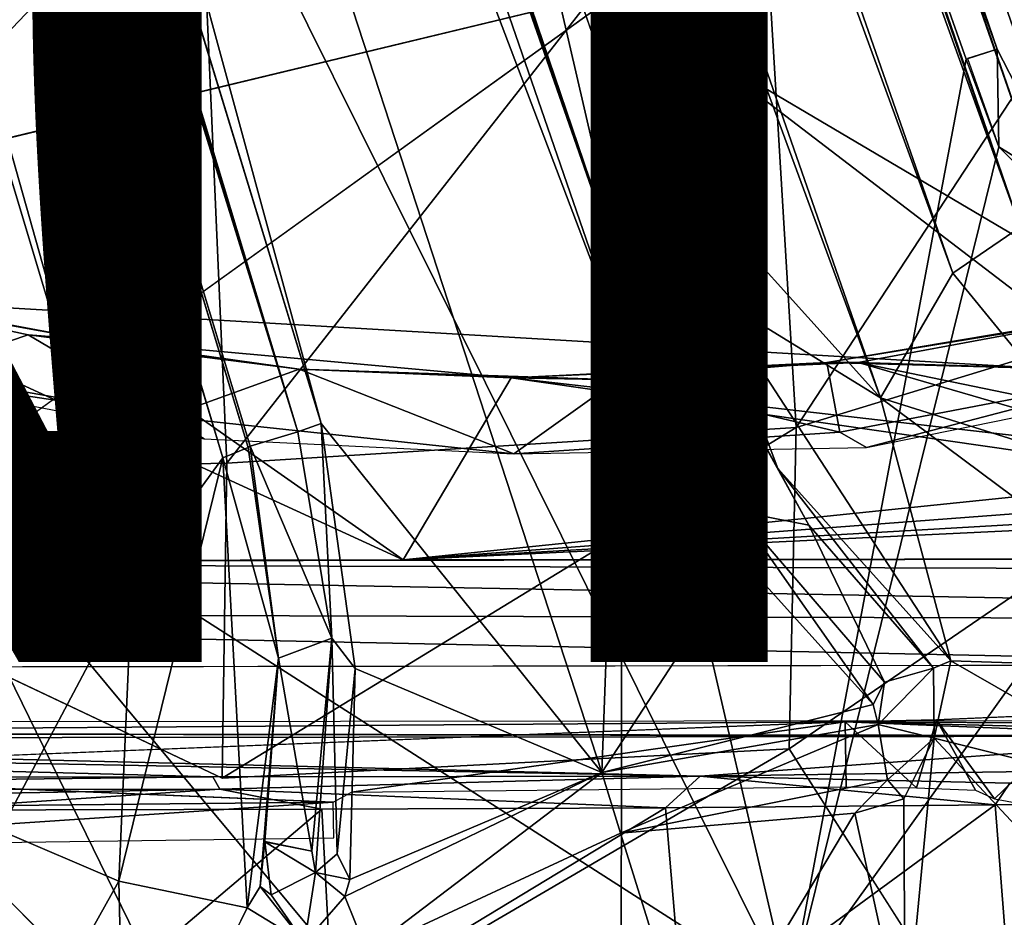
# Model space of a CAD drawing. Units: inches. Extents: x -14.8 to 12.4, y -14.3 to 14.3.
# Drawn here: x -1.3 to 0.1, y 1.1 to 2.4 of the extents above; entities that cross this region are included whole.
import ezdxf

# ---------------------------------------------------------------- set-up
doc = ezdxf.new("R2010")
doc.units = ezdxf.units.IN
doc.header["$MEASUREMENT"] = 0
for name, color, linetype in [('SEAT-BASE', 5, 'Continuous'), ('SEAT-FINISH', 7, 'Continuous'), ('SEAT-UPHOLSTERY', 5, 'Continuous')]:
    doc.layers.add(name, color=color, linetype=linetype)
doc.styles.get("Standard").update_dxf_attribs({"font": 'arial.ttf'})

msp = doc.modelspace()

# ---------------------------------------------------------------- linework, layer by layer
at = {"layer": 'SEAT-BASE'}
for points in [[(0.259, 2.21, 5.386), (0.2067, 2.138, 4.4774), (-3.3876, 12.5184, 3.914)], [(0.259, 2.21, 5.386), (-3.3876, 12.5184, 3.914), (-1.637, 7.5296, 4.7078)], [(-3.3876, 12.5184, 3.914), (0.2067, 2.138, 4.4774), (-2.9782, 11.2543, 3.6967)], [(-3.16, 11.3025, 3.3523), (-3.1268, 11.5558, 3.48), (0.1627, 2.1166, 4.3)], [(0.1627, 2.1166, 4.3), (-3.1268, 11.5558, 3.48), (-2.9782, 11.2543, 3.6967)], [(0.0673, 2.0513, 4.1454), (-3.253, 11.1223, 3.2701), (-3.16, 11.3025, 3.3523)], [(-3.16, 11.3025, 3.3523), (0.1627, 2.1166, 4.3), (0.0673, 2.0513, 4.1454)], [(-2.9782, 11.2543, 3.6967), (0.2067, 2.138, 4.4774), (0.1627, 2.1166, 4.3)], [(-3.253, 11.1223, 3.2701), (-0.0354, 1.8744, 4.0508), (-3.4189, 11.0608, 3.2252)], [(-0.0354, 1.8744, 4.0508), (-3.253, 11.1223, 3.2701), (0.0673, 2.0513, 4.1454)], [(-3.5387, 11.0392, 4.0761), (-3.5279, 11.0811, 4.0614), (-0.3813, 1.9903, 5.3265)], [(-0.3813, 1.9903, 5.3265), (-3.5279, 11.0811, 4.0614), (-3.502, 11.0479, 4.0397)], [(-3.931, 11.0643, 3.2413), (-3.7336, 10.9803, 3.223), (-1.0956, 1.613, 4.0477)], [(-3.931, 11.0643, 3.2413), (-1.0956, 1.613, 4.0477), (-1.2602, 1.6249, 4.1444)], [(-0.3397, 2.213, 3.9816), (-3.4579, 11.0499, 3.2566), (-3.4383, 11.053, 3.2305)], [(-3.4383, 11.053, 3.2305), (-3.4189, 11.0608, 3.2252), (-0.3397, 2.213, 3.9816)], [(-0.0354, 1.8744, 4.0508), (-0.3397, 2.213, 3.9816), (-3.4189, 11.0608, 3.2252)], [(-0.8609, 1.8262, 5.3206), (-3.6623, 11.031, 4.056), (-3.6398, 11.0453, 4.0706)], [(-3.6398, 11.0453, 4.0706), (-3.6203, 10.9981, 4.0783), (-0.828, 1.8383, 5.3415)], [(-0.8609, 1.8262, 5.3206), (-3.6398, 11.0453, 4.0706), (-0.828, 1.8383, 5.3415)], [(-3.5387, 11.0392, 4.0761), (-0.3813, 1.9903, 5.3265), (-0.4072, 1.9679, 5.3423)], [(-0.4072, 1.9679, 5.3423), (-2.0222, 6.2202, 4.7604), (-3.5387, 11.0392, 4.0761)], [(-3.502, 11.0479, 4.0397), (-3.4582, 11.0465, 3.2625), (-0.3813, 1.9903, 5.3265)], [(-0.3813, 1.9903, 5.3265), (-3.4582, 11.0465, 3.2625), (-0.3112, 2.0098, 4.0321)], [(-3.4579, 11.0499, 3.2566), (-0.3686, 2.2037, 3.9903), (-0.3112, 2.0098, 4.0321)], [(-0.3397, 2.213, 3.9816), (-0.3686, 2.2037, 3.9903), (-3.4579, 11.0499, 3.2566)], [(-3.6625, 11.0027, 4.0389), (-3.6623, 11.031, 4.056), (-0.8609, 1.8262, 5.3206)], [(-0.8609, 1.8262, 5.3206), (-3.6952, 10.9695, 3.2625), (-3.6625, 11.0027, 4.0389)], [(-0.828, 1.8383, 5.3415), (-3.6203, 10.9981, 4.0783), (-2.0222, 6.2202, 4.7604)], [(-0.9672, 1.7893, 3.9981), (-1.0956, 1.613, 4.0477), (-3.7336, 10.9803, 3.223)], [(-3.7336, 10.9803, 3.223), (-3.7023, 10.9735, 3.2461), (-0.9672, 1.7893, 3.9981)], [(-3.7023, 10.9735, 3.2461), (-0.9316, 1.804, 4.0199), (-0.9672, 1.7893, 3.9981)], [(-0.9316, 1.804, 4.0199), (-3.7023, 10.9735, 3.2461), (-3.697, 10.9688, 3.2553)], [(-0.9316, 1.804, 4.0199), (-3.697, 10.9688, 3.2553), (-0.9285, 1.8059, 4.0333)], [(-0.9285, 1.8059, 4.0333), (-3.6952, 10.9695, 3.2625), (-0.8609, 1.8262, 5.3206)], [(-1.637, 7.5296, 4.7078), (-1.5208, 6.8896, 4.8513), (0.1299, 2.3688, 5.446)], [(0.2335, 2.1676, 5.4596), (-1.637, 7.5296, 4.7078), (0.1299, 2.3688, 5.446)], [(-1.637, 7.5296, 4.7078), (0.2335, 2.1676, 5.4596), (0.259, 2.21, 5.386)], [(-2.7507, 6.2363, 4.883), (-0.164, 1.0282, 5.6212), (-1.5208, 6.8896, 4.8513)], [(0.0862, 2.3548, 5.4575), (0.1299, 2.3688, 5.446), (-1.5208, 6.8896, 4.8513)], [(-0.164, 1.0282, 5.6212), (0.0862, 2.3548, 5.4575), (-1.5208, 6.8896, 4.8513)], [(-2.7507, 6.2363, 4.883), (-1.4539, 1.8544, 5.4575), (-0.164, 1.0282, 5.6212)], [(-0.828, 1.8383, 5.3415), (-2.0222, 6.2202, 4.7604), (-0.43, 1.3434, 5.412)], [(-0.43, 1.3434, 5.412), (-2.0222, 6.2202, 4.7604), (-0.4072, 1.9679, 5.3423)], [(0.1299, 2.3688, 5.446), (0.0879, 2.3553, 5.4571), (0.1324, 2.2304, 5.4728)], [(0.2335, 2.1676, 5.4596), (0.1299, 2.3688, 5.446), (0.1324, 2.2304, 5.4728)], [(-0.164, 1.0282, 5.6212), (0.1324, 2.2304, 5.4728), (0.0862, 2.3548, 5.4575)], [(0.4591, 1.9006, 5.5004), (0.1324, 2.2304, 5.4728), (-0.164, 1.0282, 5.6212)], [(0.2335, 2.1676, 5.4596), (0.1324, 2.2304, 5.4728), (0.4591, 1.9006, 5.5004)], [(-0.3397, 2.213, 3.9816), (-0.2735, 2.0211, 3.9979), (-0.3686, 2.2037, 3.9903)], [(-0.3397, 2.213, 3.9816), (-0.0354, 1.8744, 4.0508), (-0.2735, 2.0211, 3.9979)], [(-0.3112, 2.0098, 4.0321), (-0.3686, 2.2037, 3.9903), (-0.2735, 2.0211, 3.9979)], [(0.1627, 2.1166, 4.3), (0.2967, 1.7699, 4.1629), (0.0673, 2.0513, 4.1454)], [(0.2967, 1.7699, 4.1629), (-0.0354, 1.8744, 4.0508), (0.0673, 2.0513, 4.1454)], [(-2.5587, 1.6409, 11.4379), (-1.5433, 2.0266, 12.4386), (-0.7115, 1.6446, 11.4542)], [(-1.5671, 2.0337, 12.5746), (-1.1581, 1.9571, 12.4594), (-1.5433, 2.0266, 12.4386)], [(-1.243, 1.9639, 12.5716), (-1.5671, 2.0337, 12.5746), (-1.4022, 1.9101, 12.9188)], [(-1.5671, 2.0337, 12.5746), (-1.243, 1.9639, 12.5716), (-1.1581, 1.9571, 12.4594)], [(-1.5433, 2.0266, 12.4386), (-1.1581, 1.9571, 12.4594), (-0.7115, 1.6446, 11.4542)], [(-0.3813, 1.9903, 5.3265), (-0.3112, 2.0098, 4.0321), (-0.2381, 1.7136, 5.3616)], [(-0.2735, 2.0211, 3.9979), (-0.1806, 1.7741, 4.0267), (-0.3112, 2.0098, 4.0321)], [(-0.137, 1.6939, 4.0607), (-0.2381, 1.7136, 5.3616), (-0.3112, 2.0098, 4.0321)], [(-0.3112, 2.0098, 4.0321), (-0.1806, 1.7741, 4.0267), (-0.137, 1.6939, 4.0607)], [(-0.2735, 2.0211, 3.9979), (-0.0354, 1.8744, 4.0508), (0.0646, 1.5016, 4.0402)], [(-0.2735, 2.0211, 3.9979), (0.0646, 1.5016, 4.0402), (-0.1806, 1.7741, 4.0267)], [(-0.1115, 1.9245, 12.5779), (0.2903, 1.9904, 12.6377), (0.3724, 2.0056, 12.5221)], [(-0.0669, 1.9244, 12.4728), (-0.1115, 1.9245, 12.5779), (0.3724, 2.0056, 12.5221)], [(0.3724, 2.0056, 12.5221), (0.416, 1.91, 12.2383), (-0.0669, 1.9244, 12.4728)], [(-0.4072, 1.9679, 5.3423), (-0.3813, 1.9903, 5.3265), (-0.2381, 1.7136, 5.3616)], [(0.2903, 1.9904, 12.6377), (-0.1115, 1.9245, 12.5779), (0.357, 1.9118, 12.9833)], [(-0.4072, 1.9679, 5.3423), (-0.2323, 1.6469, 5.3855), (-0.43, 1.3434, 5.412)], [(-0.2381, 1.7136, 5.3616), (-0.2323, 1.6469, 5.3855), (-0.4072, 1.9679, 5.3423)], [(-1.4022, 1.9101, 12.9188), (-1.046, 1.8474, 12.9191), (-1.243, 1.9639, 12.5716)], [(-0.8592, 1.9153, 12.5637), (-1.243, 1.9639, 12.5716), (-1.046, 1.8474, 12.9191)], [(-1.243, 1.9639, 12.5716), (-0.8592, 1.9153, 12.5637), (-1.1581, 1.9571, 12.4594)], [(-0.7115, 1.6446, 11.4542), (-1.1581, 1.9571, 12.4594), (-0.5588, 1.9026, 12.463)], [(-0.5588, 1.9026, 12.463), (-1.1581, 1.9571, 12.4594), (-0.8592, 1.9153, 12.5637)], [(-1.046, 1.8474, 12.9191), (-1.5452, 1.9219, 12.9468), (-0.9936, 1.8164, 12.9461)], [(-1.046, 1.8474, 12.9191), (-1.4022, 1.9101, 12.9188), (-1.5452, 1.9219, 12.9468)], [(-0.8592, 1.9153, 12.5637), (-1.046, 1.8474, 12.9191), (-0.5551, 1.7951, 12.9469)], [(-0.4079, 1.9002, 12.5917), (-0.8592, 1.9153, 12.5637), (-0.5551, 1.7951, 12.9469)], [(-0.8592, 1.9153, 12.5637), (-0.4079, 1.9002, 12.5917), (-0.5588, 1.9026, 12.463)], [(-0.1115, 1.9245, 12.5779), (-0.5588, 1.9026, 12.463), (-0.4079, 1.9002, 12.5917)], [(-0.0669, 1.9244, 12.4728), (-0.5588, 1.9026, 12.463), (-0.1115, 1.9245, 12.5779)], [(0.3765, 1.7954, 11.9356), (-0.5588, 1.9026, 12.463), (-0.0669, 1.9244, 12.4728)], [(-0.0928, 1.8256, 12.9508), (-0.1115, 1.9245, 12.5779), (-0.4079, 1.9002, 12.5917)], [(-0.1115, 1.9245, 12.5779), (-0.0928, 1.8256, 12.9508), (0.357, 1.9118, 12.9833)], [(0.357, 1.9118, 12.9833), (-0.0928, 1.8256, 12.9508), (-0.0551, 1.8042, 12.9658)], [(0.3657, 1.835, 12.0512), (-0.0669, 1.9244, 12.4728), (0.416, 1.91, 12.2383)], [(0.3657, 1.835, 12.0512), (0.3765, 1.7954, 11.9356), (-0.0669, 1.9244, 12.4728)], [(0.3888, 1.8941, 12.9993), (0.357, 1.9118, 12.9833), (-0.0551, 1.8042, 12.9658)], [(-0.5588, 1.9026, 12.463), (0.4212, 1.7615, 11.8258), (-0.7115, 1.6446, 11.4542)], [(0.3765, 1.7954, 11.9356), (0.4212, 1.7615, 11.8258), (-0.5588, 1.9026, 12.463)], [(-0.4079, 1.9002, 12.5917), (-0.5551, 1.7951, 12.9469), (-0.0928, 1.8256, 12.9508)], [(0.3241, 0.9976, 5.6205), (0.4591, 1.9006, 5.5004), (-0.164, 1.0282, 5.6212)], [(0.4834, 1.4877, 4.074), (-0.0354, 1.8744, 4.0508), (0.2967, 1.7699, 4.1629)], [(-0.0354, 1.8744, 4.0508), (0.4834, 1.4877, 4.074), (0.0646, 1.5016, 4.0402)], [(-1.4743, 1.3463, 5.493), (-0.8486, 0.6165, 5.6205), (-1.4539, 1.8544, 5.4575)], [(-1.4539, 1.8544, 5.4575), (-0.8486, 0.6165, 5.6205), (-0.6165, 0.8486, 5.6205)], [(-0.6165, 0.8486, 5.6205), (-0.164, 1.0282, 5.6212), (-1.4539, 1.8544, 5.4575)], [(-0.5551, 1.7951, 12.9469), (-1.046, 1.8474, 12.9191), (-0.9936, 1.8164, 12.9461)], [(-0.8609, 1.8262, 5.3206), (-0.828, 1.8383, 5.3415), (-0.8129, 1.5338, 5.3629)], [(-0.43, 1.3434, 5.412), (-0.7799, 1.4907, 5.3831), (-0.828, 1.8383, 5.3415)], [(-0.8129, 1.5338, 5.3629), (-0.828, 1.8383, 5.3415), (-0.7799, 1.4907, 5.3831)], [(-0.8609, 1.8262, 5.3206), (-0.8129, 1.5338, 5.3629), (-0.9285, 1.8059, 4.0333)], [(-0.0928, 1.8256, 12.9508), (-0.5551, 1.7951, 12.9469), (-0.0551, 1.8042, 12.9658)], [(-0.9672, 1.7893, 3.9981), (-0.9316, 1.804, 4.0199), (-0.8883, 1.5053, 4.0346)], [(-0.8883, 1.5053, 4.0346), (-0.9316, 1.804, 4.0199), (-0.9285, 1.8059, 4.0333)], [(-0.8129, 1.5338, 5.3629), (-0.8883, 1.5053, 4.0346), (-0.9285, 1.8059, 4.0333)], [(-1.1146, 1.1892, 4.0649), (-0.9672, 1.7893, 3.9981), (-0.9329, 1.1512, 4.0413)], [(-1.1146, 1.1892, 4.0649), (-1.0956, 1.613, 4.0477), (-0.9672, 1.7893, 3.9981)], [(-0.8883, 1.5053, 4.0346), (-0.9329, 1.1512, 4.0413), (-0.9672, 1.7893, 3.9981)], [(-0.1806, 1.7741, 4.0267), (0.0399, 1.491, 4.0604), (-0.137, 1.6939, 4.0607)], [(-0.1806, 1.7741, 4.0267), (0.0646, 1.5016, 4.0402), (0.0399, 1.491, 4.0604)], [(-0.7115, 1.6446, 11.4542), (0.4212, 1.7615, 11.8258), (0.4852, 1.7349, 11.7233)], [(0.4852, 1.7349, 11.7233), (0.5878, 1.7201, 11.6664), (-0.7115, 1.6446, 11.4542)], [(0.7485, 1.7146, 11.64), (-0.7115, 1.6446, 11.4542), (0.5878, 1.7201, 11.6664)], [(0.7485, 1.7146, 11.64), (1.4203, 1.6474, 11.441), (-0.7115, 1.6446, 11.4542)], [(-0.2381, 1.7136, 5.3616), (-0.137, 1.6939, 4.0607), (-0.0296, 1.4713, 5.3797)], [(-0.0458, 1.4398, 5.4121), (-0.2323, 1.6469, 5.3855), (-0.2381, 1.7136, 5.3616)], [(-0.2381, 1.7136, 5.3616), (-0.0296, 1.4713, 5.3797), (-0.0458, 1.4398, 5.4121)], [(-0.0296, 1.4713, 5.3797), (-0.137, 1.6939, 4.0607), (0.0399, 1.491, 4.0604)], [(-2.5587, 1.6409, 11.4379), (-0.7115, 1.6446, 11.4542), (1.4203, 1.6474, 11.441)], [(1.4203, 1.6474, 11.441), (1.5514, 1.6288, 11.4171), (-2.5587, 1.6409, 11.4379)], [(-0.0458, 1.4398, 5.4121), (-0.43, 1.3434, 5.412), (-0.2323, 1.6469, 5.3855)], [(1.9433, 1.5573, 11.3765), (-2.8607, 1.5711, 11.3845), (-2.5587, 1.6409, 11.4379)], [(1.5514, 1.6288, 11.4171), (1.9433, 1.5573, 11.3765), (-2.5587, 1.6409, 11.4379)], [(-1.2602, 1.6249, 4.1444), (-1.0956, 1.613, 4.0477), (-1.2822, 1.2609, 4.1659)], [(-1.0956, 1.613, 4.0477), (-1.1146, 1.1892, 4.0649), (-1.2822, 1.2609, 4.1659)], [(0.748, 1.4961, 11.374), (-2.9173, 1.4907, 11.374), (-2.8607, 1.5711, 11.3845)], [(-2.8607, 1.5711, 11.3845), (1.9433, 1.5573, 11.3765), (0.748, 1.4961, 11.374)], [(-0.8129, 1.5338, 5.3629), (-0.8411, 1.2319, 5.3727), (-0.8883, 1.5053, 4.0346)], [(-0.8359, 1.2014, 5.392), (-0.8411, 1.2319, 5.3727), (-0.8129, 1.5338, 5.3629)], [(-0.8052, 1.2282, 5.4098), (-0.8359, 1.2014, 5.392), (-0.8129, 1.5338, 5.3629)], [(-0.7799, 1.4907, 5.3831), (-0.8052, 1.2282, 5.4098), (-0.8129, 1.5338, 5.3629)], [(-0.9329, 1.1512, 4.0413), (-0.8883, 1.5053, 4.0346), (-0.9142, 1.1818, 4.0525)], [(-0.8883, 1.5053, 4.0346), (-0.9078, 1.2455, 4.0729), (-0.9142, 1.1818, 4.0525)], [(-0.9078, 1.2455, 4.0729), (-0.8883, 1.5053, 4.0346), (-0.8411, 1.2319, 5.3727)], [(0.0406, 1.3918, 4.0565), (0.0399, 1.491, 4.0604), (0.0646, 1.5016, 4.0402)], [(0.4213, 1.2968, 4.0509), (0.0406, 1.3918, 4.0565), (0.0646, 1.5016, 4.0402)], [(0.4213, 1.2968, 4.0509), (0.0646, 1.5016, 4.0402), (0.4834, 1.4877, 4.074)], [(-0.8052, 1.2282, 5.4098), (-0.7799, 1.4907, 5.3831), (-0.7873, 1.1916, 5.4131)], [(-0.7873, 1.1916, 5.4131), (-0.7799, 1.4907, 5.3831), (-0.43, 1.3434, 5.412)], [(-0.0383, 1.4112, 5.3878), (0.0399, 1.491, 4.0604), (0.0406, 1.3918, 4.0565)], [(-0.0296, 1.4713, 5.3797), (0.0399, 1.491, 4.0604), (-0.0383, 1.4112, 5.3878)], [(-0.0383, 1.4112, 5.3878), (-0.0458, 1.4398, 5.4121), (-0.0296, 1.4713, 5.3797)], [(-0.0458, 1.4398, 5.4121), (-0.0383, 1.4112, 5.3878), (-0.43, 1.3434, 5.412)], [(0.1261, 1.3059, 12.1018), (0.2518, 1.4271, 12.2086), (0.0443, 1.418, 12.0336)], [(0.1261, 1.3059, 12.1018), (0.2444, 1.2843, 12.2052), (0.2518, 1.4271, 12.2086)], [(-0.0851, 1.4152, 11.9799), (-2.2339, 1.3989, 11.669), (-1.8478, 1.3447, 11.7247)], [(0.3868, 1.3959, 11.6818), (-2.2339, 1.3989, 11.669), (-0.0851, 1.4152, 11.9799)], [(-0.7851, 1.3155, 11.8753), (-0.0841, 1.3231, 11.9801), (-0.0851, 1.4152, 11.9799)], [(-0.0383, 1.4112, 5.3878), (-0.4037, 1.2571, 4.0637), (-0.43, 1.3434, 5.412)], [(-0.0251, 1.3331, 4.0687), (-0.4037, 1.2571, 4.0637), (-0.0383, 1.4112, 5.3878)], [(-0.0851, 1.4152, 11.9799), (0.0157, 1.3217, 12.0174), (0.0443, 1.418, 12.0336)], [(0.3868, 1.3959, 11.6818), (-0.0851, 1.4152, 11.9799), (0.3129, 1.4051, 11.7874)], [(-0.0841, 1.3231, 11.9801), (0.0157, 1.3217, 12.0174), (-0.0851, 1.4152, 11.9799)], [(-0.0851, 1.4152, 11.9799), (0.2598, 1.4131, 11.9415), (0.3129, 1.4051, 11.7874)], [(-0.0383, 1.4112, 5.3878), (0.0406, 1.3918, 4.0565), (-0.0251, 1.3331, 4.0687)], [(0.0157, 1.3217, 12.0174), (0.0994, 1.3182, 12.0736), (0.0443, 1.418, 12.0336)], [(0.0443, 1.418, 12.0336), (0.0994, 1.3182, 12.0736), (0.1261, 1.3059, 12.1018)], [(0.4901, 1.3947, 11.6004), (-2.4594, 1.3916, 11.5303), (-2.2339, 1.3989, 11.669)], [(-2.4594, 1.3916, 11.5303), (-0.291, 1.338, 10.5772), (-2.8029, 1.386, 11.4323)], [(-2.6032, 1.3351, 10.5243), (-2.8029, 1.386, 11.4323), (-0.9813, 1.3372, 10.5289)], [(-0.291, 1.338, 10.5772), (-0.9813, 1.3372, 10.5289), (-2.8029, 1.386, 11.4323)], [(0.4901, 1.3947, 11.6004), (-0.291, 1.338, 10.5772), (-2.4594, 1.3916, 11.5303)], [(-0.291, 1.338, 10.5772), (0.4901, 1.3947, 11.6004), (0.2763, 1.346, 10.6943)], [(-0.0022, 1.3058, 4.0556), (-0.0251, 1.3331, 4.0687), (0.0406, 1.3918, 4.0565)], [(0.0406, 1.3918, 4.0565), (-0.0001, 0.9593, 4.0926), (-0.0022, 1.3058, 4.0556)], [(0.5771, 0.8157, 4.0802), (-0.0001, 0.9593, 4.0926), (0.0406, 1.3918, 4.0565)], [(0.5771, 0.8157, 4.0802), (0.0406, 1.3918, 4.0565), (0.4213, 1.2968, 4.0509)], [(-0.8107, 1.3014, 11.8722), (-1.8478, 1.3447, 11.7247), (-1.7833, 1.2915, 11.7339)], [(-0.8486, 0.6165, 5.6205), (-1.4743, 1.3463, 5.493), (-1.5339, 1.1145, 5.5152)], [(-0.43, 1.3434, 5.412), (-0.7631, 1.0902, 4.0626), (-0.7944, 1.1673, 5.3948)], [(-0.7944, 1.1673, 5.3948), (-0.7873, 1.1916, 5.4131), (-0.43, 1.3434, 5.412)], [(-0.7631, 1.0902, 4.0626), (-0.43, 1.3434, 5.412), (-0.4037, 1.2571, 4.0637)], [(-0.291, 1.338, 10.5772), (0.2763, 1.346, 10.6943), (0.1481, 1.328, 10.6368)], [(-2.6155, 1.3178, 10.4997), (-2.6032, 1.3351, 10.5243), (-0.9813, 1.3372, 10.5289)], [(-2.6155, 1.3178, 10.4997), (-0.9813, 1.3372, 10.5289), (-0.9714, 1.3195, 10.4996)], [(-0.291, 1.338, 10.5772), (-0.9714, 1.3195, 10.4996), (-0.9813, 1.3372, 10.5289)], [(-0.291, 1.338, 10.5772), (-0.3401, 1.2933, 10.5314), (-0.9714, 1.3195, 10.4996)], [(-0.0251, 1.3331, 4.0687), (-0.0714, 1.2857, 4.057), (-0.4037, 1.2571, 4.0637)], [(-0.3401, 1.2933, 10.5314), (-0.291, 1.338, 10.5772), (0.1274, 1.2974, 10.6096)], [(0.1481, 1.328, 10.6368), (0.1274, 1.2974, 10.6096), (-0.291, 1.338, 10.5772)], [(-0.0714, 1.2857, 4.057), (-0.0251, 1.3331, 4.0687), (-0.0022, 1.3058, 4.0556)], [(0.1274, 1.2974, 10.6096), (0.1481, 1.328, 10.6368), (0.5868, 1.3026, 10.7283)], [(-2.6039, 1.2892, 10.4769), (-2.6155, 1.3178, 10.4997), (-0.9714, 1.3195, 10.4996)], [(-0.9714, 1.3195, 10.4996), (-1.4143, 1.2897, 10.4755), (-2.6039, 1.2892, 10.4769)], [(-1.4143, 1.2897, 10.4755), (-0.9714, 1.3195, 10.4996), (-0.827, 1.2911, 10.4885)], [(-0.3401, 1.2933, 10.5314), (-0.827, 1.2911, 10.4885), (-0.9714, 1.3195, 10.4996)], [(-1.7627, 1.2376, 11.7326), (-0.8107, 1.3014, 11.8722), (-1.7833, 1.2915, 11.7339)], [(-0.8101, 1.2505, 11.8691), (-0.8107, 1.3014, 11.8722), (-1.7627, 1.2376, 11.7326)], [(-0.0022, 1.3058, 4.0556), (-0.0001, 0.9593, 4.0926), (-0.0714, 1.2857, 4.057)], [(0.5868, 1.3026, 10.7283), (0.1518, 0.9809, 10.5787), (0.1274, 1.2974, 10.6096)], [(-1.3592, 0.8398, 10.4296), (-1.4143, 1.2897, 10.4755), (-0.827, 1.2911, 10.4885)], [(-0.8119, 1.0074, 10.4568), (-1.3592, 0.8398, 10.4296), (-0.827, 1.2911, 10.4885)], [(-0.8119, 1.0074, 10.4568), (-0.827, 1.2911, 10.4885), (-0.3401, 1.2933, 10.5314)], [(-0.3401, 1.2933, 10.5314), (-0.3128, 0.9748, 10.4991), (-0.8119, 1.0074, 10.4568)], [(-0.0714, 1.2857, 4.057), (-0.2956, 0.9099, 4.0946), (-0.4037, 1.2571, 4.0637)], [(-0.3128, 0.9748, 10.4991), (-0.3401, 1.2933, 10.5314), (0.1274, 1.2974, 10.6096)], [(0.1518, 0.9809, 10.5787), (-0.3128, 0.9748, 10.4991), (0.1274, 1.2974, 10.6096)], [(-0.0714, 1.2857, 4.057), (-0.0001, 0.9593, 4.0926), (-0.2956, 0.9099, 4.0946)], [(-1.2822, 1.2609, 4.1659), (-1.1146, 1.1892, 4.0649), (-1.2655, 0.9194, 4.074)], [(-0.4037, 1.2571, 4.0637), (-0.2956, 0.9099, 4.0946), (-0.7631, 1.0902, 4.0626)], [(-0.899, 1.17, 4.0785), (-0.9142, 1.1818, 4.0525), (-0.9078, 1.2455, 4.0729)], [(-0.8359, 1.2014, 5.392), (-0.9078, 1.2448, 4.0729), (-0.8411, 1.2319, 5.3727)], [(-0.9078, 1.2448, 4.0729), (-0.8359, 1.2014, 5.392), (-0.899, 1.17, 4.0785)], [(-0.8359, 1.2014, 5.392), (-0.8052, 1.2282, 5.4098), (-0.7873, 1.1916, 5.4131)], [(-0.8359, 1.2014, 5.392), (-0.8513, 1.102, 4.0565), (-0.899, 1.17, 4.0785)], [(-0.8359, 1.2014, 5.392), (-0.7944, 1.1673, 5.3948), (-0.8513, 1.102, 4.0565)], [(-0.8359, 1.2014, 5.392), (-0.7873, 1.1916, 5.4131), (-0.7944, 1.1673, 5.3948)], [(-1.2655, 0.9194, 4.074), (-1.1146, 1.1892, 4.0649), (-1.1056, 0.8033, 4.0513)], [(-1.1146, 1.1892, 4.0649), (-0.9329, 1.1512, 4.0413), (-1.1056, 0.8033, 4.0513)], [(-0.9142, 1.1818, 4.0525), (-0.8513, 1.102, 4.0565), (-0.9329, 1.1512, 4.0413)], [(-0.899, 1.17, 4.0785), (-0.8513, 1.102, 4.0565), (-0.9142, 1.1818, 4.0525)], [(-0.7944, 1.1673, 5.3948), (-0.7631, 1.0902, 4.0626), (-0.8513, 1.102, 4.0565)], [(-0.9329, 1.1512, 4.0413), (-0.8513, 1.102, 4.0565), (-1.1031, 0.8014, 4.0509)]]:
    msp.add_3dface(points, dxfattribs=at)
for points, invisible_edges in [([(0.612, 1.4712, 11.8221), (-2.9173, 1.4907, 11.374), (0.748, 1.4961, 11.374)], 13), ([(-2.9173, 1.4907, 11.374), (0.5106, 1.4626, 11.9771), (-2.8647, 1.4137, 12.7913)], 3), ([(-2.9173, 1.4907, 11.374), (0.612, 1.4712, 11.8221), (0.5106, 1.4626, 11.9771)], 13), ([(-2.8647, 1.4137, 12.7913), (0.5106, 1.4626, 11.9771), (0.5296, 1.4552, 12.1096)], 13), ([(-2.8647, 1.4137, 12.7913), (0.5296, 1.4552, 12.1096), (0.6215, 1.4489, 12.2236)], 13), ([(0.7388, 1.4173, 12.7913), (-2.8647, 1.4137, 12.7913), (0.6215, 1.4489, 12.2236)], 14), ([(0.2518, 1.4271, 12.2086), (0.2598, 1.4131, 11.9415), (0.0443, 1.418, 12.0336)], 2), ([(-0.7851, 1.3155, 11.8753), (-0.0851, 1.4152, 11.9799), (-1.8478, 1.3447, 11.7247)], 12), ([(0.0443, 1.418, 12.0336), (0.2598, 1.4131, 11.9415), (-0.0851, 1.4152, 11.9799)], 1), ([(0.3868, 1.3959, 11.6818), (0.4901, 1.3947, 11.6004), (-2.2339, 1.3989, 11.669)], 1), ([(-0.8107, 1.3014, 11.8722), (-0.7851, 1.3155, 11.8753), (-1.8478, 1.3447, 11.7247)], 2), ([(-1.6253, 1.1809, 5.5011), (-0.7963, 0.5785, 5.6285), (-1.5561, 1.1306, 4.5239)], 2)]:
    msp.add_3dface(points, dxfattribs=dict(at, invisible_edges=invisible_edges))
at = {"layer": 'SEAT-UPHOLSTERY'}
for points in [[(7.5072, 4.7681, 13.6278), (0.5041, 1.898, 12.8796), (-2.7674, 3.8309, 12.7755)], [(-2.7674, 3.8309, 12.7755), (0.5041, 1.898, 12.8796), (-3.3957, 2.1263, 12.6866)], [(-1.0007, 2.6775, 14.878), (-1.8714, 1.7631, 14.791), (-1.8732, 3.5161, 14.8906)], [(-0.4021, 2.4523, 18.6135), (-2.9171, 3.1769, 18.4063), (-1.7738, 2.1217, 18.5172)], [(0.4778, 2.7983, 15.0499), (-0.1547, 1.8326, 14.928), (-0.2095, 2.742, 14.955)], [(-0.1547, 1.8326, 14.928), (0.4778, 2.7983, 15.0499), (1.03, 2.1939, 15.1313)], [(-0.2095, 2.742, 14.955), (-0.9615, 1.7816, 14.8438), (-1.0007, 2.6775, 14.878)], [(-0.1547, 1.8326, 14.928), (-0.9615, 1.7816, 14.8438), (-0.2095, 2.742, 14.955)], [(-0.9615, 1.7816, 14.8438), (-1.8714, 1.7631, 14.791), (-1.0007, 2.6775, 14.878)], [(1.1433, 1.2694, 18.7094), (1.1286, 2.5391, 18.6908), (-0.4021, 2.4523, 18.6135)], [(-0.4021, 2.4523, 18.6135), (-1.8389, 1.4176, 18.5162), (-0.4027, 0, 18.6304)], [(-0.4021, 2.4523, 18.6135), (-0.4027, 0, 18.6304), (1.1433, 1.2694, 18.7094)], [(-0.1647, 1.3769, 14.9167), (1.03, 2.1939, 15.1313), (0.4137, 0.4701, 14.9944)], [(-0.1647, 1.3769, 14.9167), (-0.1547, 1.8326, 14.928), (1.03, 2.1939, 15.1313)], [(-3.3957, 2.1263, 12.6866), (0.5049, 0, 12.8486), (-3.422, -2.1915, 12.6867)], [(0.5041, 1.898, 12.8796), (0.5049, 0, 12.8486), (-3.3957, 2.1263, 12.6866)], [(-0.9615, 1.7816, 14.8438), (-0.1547, 1.8326, 14.928), (-0.9684, 1.3351, 14.8318)], [(-0.1547, 1.8326, 14.928), (-0.1647, 1.3769, 14.9167), (-0.9684, 1.3351, 14.8318)], [(-0.9684, 1.3351, 14.8318), (-1.8714, 1.7631, 14.791), (-0.9615, 1.7816, 14.8438)], [(-1.8714, 1.7631, 14.791), (-0.9981, 0.8895, 14.8219), (-1.8703, 0, 14.7651)], [(1.1433, 1.2694, 18.7094), (-0.4027, 0, 18.6304), (1.1481, -0.0007, 18.7145)]]:
    msp.add_3dface(points, dxfattribs=at)
for points, invisible_edges in [([(-0.4021, 2.4523, 18.6135), (-1.7738, 2.1217, 18.5172), (-1.8389, 1.4176, 18.5162)], 2), ([(-0.9981, 0.8895, 14.8219), (-1.8714, 1.7631, 14.791), (-0.9684, 1.3351, 14.8318)], 12), ([(-0.4027, 0, 18.6304), (-1.8389, 1.4176, 18.5162), (-1.8718, 0.7094, 18.5166)], 2), ([(-0.9981, 0.8895, 14.8219), (-0.9684, 1.3351, 14.8318), (-0.1647, 1.3769, 14.9167)], 1), ([(-0.1647, 1.3769, 14.9167), (-0.2072, 0.92, 14.9052), (-0.9981, 0.8895, 14.8219)], 1), ([(-0.1647, 1.3769, 14.9167), (0.4137, 0.4701, 14.9944), (-0.2072, 0.92, 14.9052)], 12)]:
    msp.add_3dface(points, dxfattribs=dict(at, invisible_edges=invisible_edges))

# ---------------------------------------------------------------- texts
at = {"layer": 'SEAT-FINISH'}
msp.add_attdef('FINISH', (-5, 1.5), '', height=2, dxfattribs=at)

doc.saveas('drawing.dxf')
